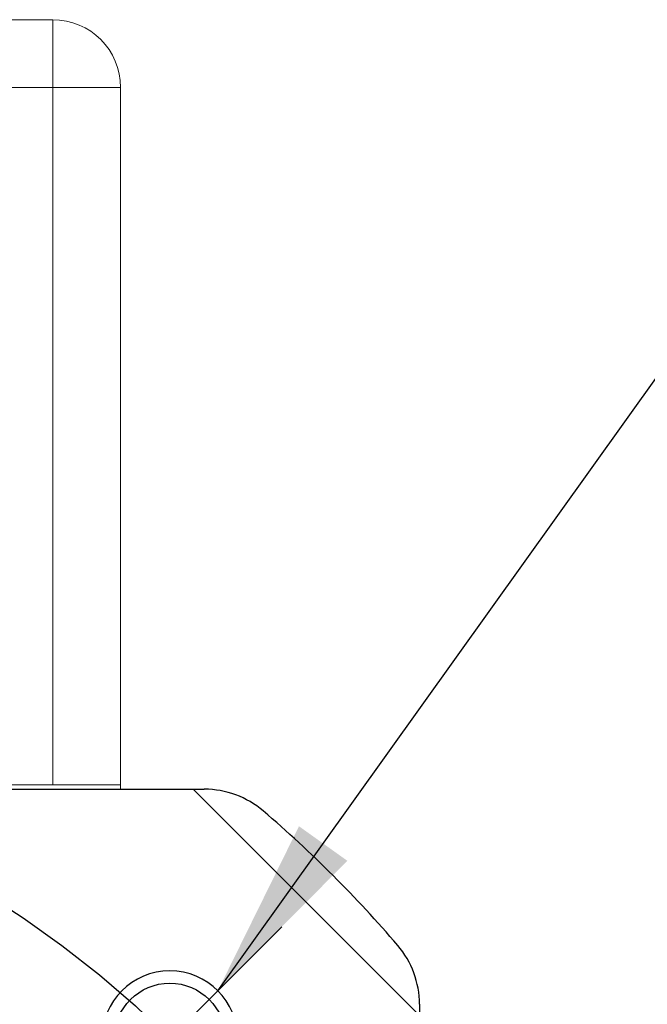
# Model space of a CAD drawing. Units: millimetres. Extents: x 0 to 594, y 0 to 420.
# Drawn here: x 149 to 162, y 208 to 230 of the extents above; entities that cross this region are included whole.
import ezdxf

# ---------------------------------------------------------------- set-up
doc = ezdxf.new("R2010")
doc.units = ezdxf.units.MM
doc.linetypes.add('CENTER2', pattern=[28.575, 19.05, -3.175, 3.175, -3.175])
doc.layers.add('FL', color=3, linetype='Continuous')
doc.styles.get("Standard").update_dxf_attribs({"font": 'txt.shx', "bigfont": 'whgtxt.shx'})
doc.dimstyles.new('ISO-25', dxfattribs={"dimtxt": 2.5, "dimasz": 2.5, "dimexe": 1.25, "dimexo": 0.625, "dimtad": 1, "dimtxsty": 'Standard', "dimcen": 2.5, "dimadec": 0, "dimazin": 0, "dimtfac": 1, "dimtmove": 0, "dimatfit": 3, "dimfxl": 0, "dimarcsym": 0})

# ---------------------------------------------------------------- blocks, each defined once
blk = doc.blocks.new('*U22')
at = {"color": 1, "linetype": 'CENTER2'}
blk.add_line((2.475, 2.475), (-2.475, -2.475), dxfattribs=at)
blk.add_circle((0, 0), 1.229)
at = {"layer": 'FL', "color": 1}
blk.add_arc((0, 0), 1.5, 180, 90, dxfattribs=at)
blk = doc.blocks.new('*U23')
at = {"color": 0, "linetype": 'ByBlock', "lineweight": -2}
for p, rotation in [((90.35, -153.3), 270), ((121.322, -153.3), 180), ((121.322, -184.271), 90)]:
    blk.add_blockref('*U22', p, dxfattribs=dict(at, rotation=rotation))
blk.add_blockref('*U22', (90.35, -184.271), dxfattribs=at)

msp = doc.modelspace()

# ---------------------------------------------------------------- linework, layer by layer
at = {"color": 7, "linetype": 'Continuous', "lineweight": 15}
for p, q in [((123.4559, 229.9496), (149.2559, 229.9496)), ((149.2559, 229.9496), (149.2559, 228.4496)), ((149.2559, 228.4496), (123.4559, 228.4496)), ((149.2559, 213.0496), (149.2559, 228.4496)), ((150.7559, 228.4496), (149.2559, 228.4496)), ((150.7559, 228.4496), (150.7559, 212.9496)), ((149.2559, 213.0496), (123.4559, 213.0496)), ((150.7559, 213.0496), (149.2559, 213.0496))]:
    msp.add_line(p, q, dxfattribs=at)
for p, q in [((120.1078, 212.9496), (152.604, 212.9496)), ((120.3559, 212.9496), (152.3559, 212.9496)), ((152.3559, 212.9496), (157.3559, 207.9496)), ((157.3559, 208.1977), (157.3559, 175.7016))]:
    msp.add_line(p, q)
at = {"color": 1, "linetype": 'CENTER2'}
msp.add_circle((136.3559, 191.9496), 21.9, dxfattribs=at)
at = {"color": 7, "linetype": 'Continuous', "lineweight": 15}
msp.add_arc((149.2559, 228.4496), 1.5, 0, 90, dxfattribs=at)
for centre, radius, start, end in [((152.604, 210.9496), 2, 49.4642, 90), ((136.3559, 191.9496), 27, 40.5358, 49.4642), ((155.3559, 208.1977), 2, 0, 40.5358)]:
    msp.add_arc(centre, radius, start, end)

# ---------------------------------------------------------------- block references
msp.add_blockref('*U23', (30.52, 360.735))

# ---------------------------------------------------------------- leaders
at = {"annotation_type": 0, "has_hookline": 1, "hookline_direction": 0, "text_width": 33.25}
msp.add_leader([(152.9022, 208.4959), (162.6512, 222.1285), (166.6512, 222.1285)], dimstyle='ISO-25', override={"dimscale": 2, "dimtxt": 2, "dimasz": 2, "dimexe": 1, "dimexo": 1, "dimgap": 1, "dimtad": 0, "dimdec": 3, "dimzin": 9, "dimdsep": 46, "dimcen": 0, "dimclrd": 8, "dimclre": 8, "dimclrt": 3, "dimadec": 3, "dimazin": 2, "dimtdec": 3, "dimfxl": 0.6, "dimtolj": 1, "dimtzin": 1, "dimarcsym": 1}, dxfattribs=at)

doc.saveas('drawing.dxf')
